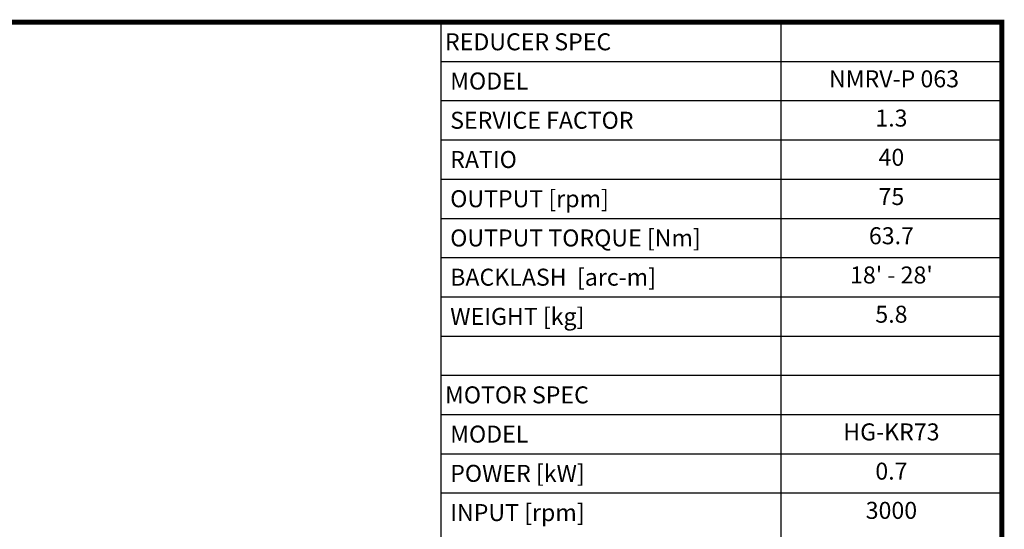
# Model space of a CAD drawing. Extents: x 277 to 1805, y -1818 to -715.
# Drawn here: x 1130 to 1784, y -1081 to -743 of the extents above; entities that cross this region are included whole.
import ezdxf
from ezdxf.enums import TextEntityAlignment as Align

# ---------------------------------------------------------------- set-up
doc = ezdxf.new("R2010")
doc.units = 0
doc.header["$MEASUREMENT"] = 0
doc.styles.add('XTOOL', font='ARIAL.ttf')

# ---------------------------------------------------------------- blocks, each defined once
blk = doc.blocks.new('GUIDE LINES')
at = {"linetype": 'Continuous', "const_width": 3.98, "flags": 128}
blk.add_lwpolyline([(-1818.25, 1303.15), (-1818.25, 27.41), (-27.41, 27.41), (-27.41, 1303.15)], close=True, dxfattribs=at)
blk = doc.blocks.new('GUIDE LINES1')
at = {"color": 3, "linetype": 'Continuous'}
blk.add_blockref('GUIDE LINES', (0, 0), dxfattribs=at)

msp = doc.modelspace()

# ---------------------------------------------------------------- linework, layer by layer
at = {"color": 4}
for p, q in [((1409.9, -744.46), (1782.72, -744.46)), ((1409.9, -744.46), (1409.9, -1108.99)), ((1635.96, -744.46), (1635.96, -1108.99)), ((1782.72, -744.46), (1782.72, -1108.99)), ((1409.9, -770.49), (1782.72, -770.49)), ((1409.9, -796.53), (1782.72, -796.53)), ((1409.9, -822.57), (1782.72, -822.57)), ((1409.9, -848.61), (1782.72, -848.61)), ((1409.9, -874.64), (1782.72, -874.64)), ((1409.9, -900.68), (1782.72, -900.68)), ((1409.9, -926.72), (1782.72, -926.72)), ((1409.9, -952.76), (1782.72, -952.76)), ((1409.9, -978.8), (1782.72, -978.8)), ((1409.9, -1004.83), (1782.72, -1004.83)), ((1409.9, -1030.87), (1782.72, -1030.87)), ((1409.9, -1056.91), (1782.72, -1056.91))]:
    msp.add_line(p, q, dxfattribs=at)

# ---------------------------------------------------------------- block references
at = {"color": 3, "linetype": 'Continuous', "xscale": 0.8237313967816052, "yscale": 0.8237313967816052, "zscale": 0.8237313967816052}
msp.add_blockref('GUIDE LINES1', (1805.29, -1817.9), dxfattribs=at)

# ---------------------------------------------------------------- texts
at = {"color": 7, "linetype": 'Continuous', "style": 'XTOOL'}
for s, height, p in [('REDUCER SPEC', 11.2831, (1412.72, -757.47)), (' MODEL', 11.283, (1412.72, -783.51)), (' SERVICE FACTOR', 11.2831, (1412.72, -809.55)), (' RATIO ', 11.283, (1412.72, -835.59)), (' OUTPUT [rpm]', 11.2831, (1412.72, -861.63)), (' OUTPUT TORQUE [Nm]', 11.2831, (1412.72, -887.66)), (' BACKLASH  [arc-m]', 11.2831, (1412.72, -913.7)), (' WEIGHT [kg]', 11.2831, (1412.72, -939.74)), ('MOTOR SPEC', 11.283, (1412.72, -991.81)), (' MODEL', 11.283, (1412.72, -1017.85)), (' POWER [kW]', 11.2831, (1412.72, -1043.89)), (' INPUT [rpm]', 11.2831, (1412.72, -1069.93))]:
    msp.add_text(s, height=height, dxfattribs=at).set_placement(p, align=Align.MIDDLE_LEFT)
for s, height, p in [(' NMRV-P 063', 11.2831, (1709.34, -783.51)), ('1.3', 11.283, (1709.34, -809.55)), ('40', 11.283, (1709.34, -835.59)), ('75', 11.283, (1709.34, -861.63)), ('63.7', 11.283, (1709.34, -887.66)), ("18' - 28'", 11.283, (1709.34, -913.7)), ('5.8', 11.283, (1709.34, -939.74)), ('HG-KR73', 11.283, (1709.34, -1017.85)), ('0.7', 11.283, (1709.34, -1043.89)), ('3000', 11.283, (1709.34, -1069.93))]:
    msp.add_text(s, height=height, dxfattribs=at).set_placement(p, align=Align.MIDDLE)

doc.saveas('drawing.dxf')
